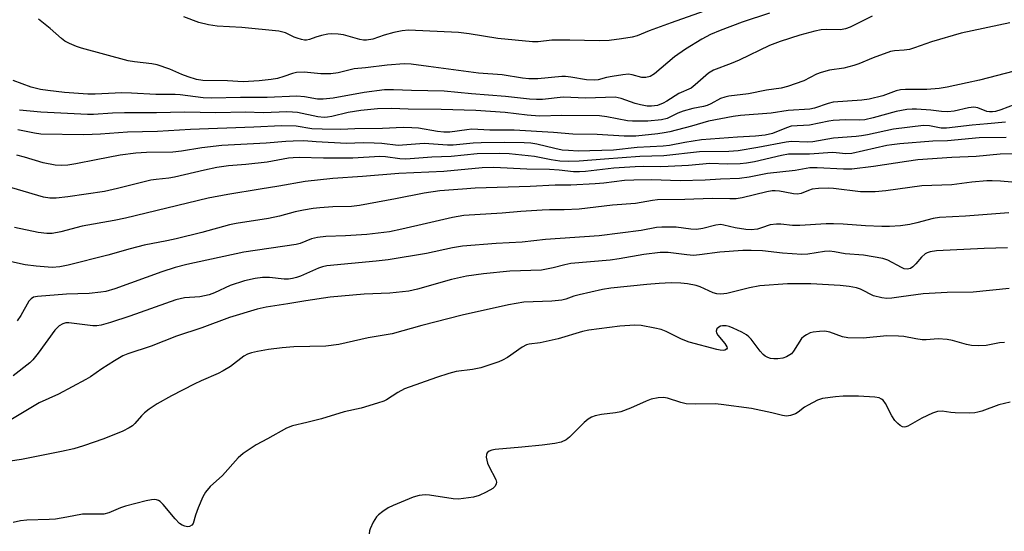
# Model space of a CAD drawing. Units: inches. Extents: x 1291766 to 1297766, y 549449 to 553449.
# Drawn here: x 1293307 to 1293573, y 549589 to 549727 of the extents above; entities that cross this region are included whole.
import ezdxf

# ---------------------------------------------------------------- set-up
doc = ezdxf.new("R2010")
doc.units = ezdxf.units.IN
doc.header["$MEASUREMENT"] = 0
doc.layers.add('Undefined', color=1, linetype='Continuous')

msp = doc.modelspace()

# ---------------------------------------------------------------- linework, layer by layer
at = {"layer": 'Undefined'}
for points, elevation in [([(1293499.63, 549732.34), (1293483.04, 549726.49), (1293477.12, 549724.29), (1293473.89, 549723), (1293472.55, 549722.65), (1293469.69, 549722.13), (1293466.3, 549721.68), (1293463.65, 549721.63), (1293455.68, 549721.84), (1293452.27, 549721.85), (1293450.85, 549721.79), (1293447.17, 549721.38), (1293445.64, 549721.38), (1293436.29, 549722.25), (1293428.51, 549723.54), (1293425.65, 549723.89), (1293412.17, 549724.47), (1293410.49, 549724.32), (1293408.26, 549723.85), (1293405.67, 549723.19), (1293402.53, 549722.12), (1293400.87, 549721.81), (1293400.07, 549721.8), (1293399.08, 549721.95), (1293394.66, 549723.25), (1293393.24, 549723.42), (1293391.52, 549723.5), (1293390.39, 549723.42), (1293388.75, 549723.1), (1293387.15, 549722.64), (1293385.47, 549721.95), (1293384.69, 549721.8), (1293384.14, 549721.8), (1293383.3, 549721.97), (1293382.17, 549722.31), (1293381.35, 549722.64), (1293379.04, 549723.79), (1293377.22, 549724.26), (1293367.26, 549725.21), (1293360.55, 549725.6), (1293358.24, 549725.98), (1293355.67, 549726.58), (1293351.61, 549728.12)], 432), ([(1293537.24, 549728.25), (1293534.89, 549727.15), (1293531.36, 549725.3), (1293530.07, 549724.83), (1293528.69, 549724.64), (1293524.91, 549724.71), (1293523.48, 549724.64), (1293521.76, 549724.28), (1293517.76, 549723.19), (1293512.45, 549721.45), (1293509.54, 549720.36), (1293501.36, 549716.4), (1293499.21, 549715.51), (1293494.43, 549713.72), (1293493.11, 549712.87), (1293489.56, 549709.73), (1293488.42, 549708.9), (1293485.11, 549707.39), (1293481.85, 549705.35), (1293480.88, 549704.83), (1293479.34, 549704.22), (1293477.76, 549703.96), (1293476.56, 549704.01), (1293474.8, 549704.36), (1293473.37, 549704.75), (1293469.54, 549706.11), (1293467.96, 549706.39), (1293460.03, 549706.19), (1293453.92, 549706.4), (1293448.35, 549705.8), (1293446.72, 549705.76), (1293444.83, 549705.89), (1293438.35, 549706.63), (1293429.17, 549707.36), (1293421.77, 549708.07), (1293412.98, 549708.22), (1293408.13, 549708.45), (1293405.76, 549708.37), (1293400.22, 549707.73), (1293391.85, 549706.2), (1293389.13, 549705.87), (1293387.68, 549705.93), (1293384.11, 549706.52), (1293382.11, 549706.69), (1293374.04, 549706.38), (1293366.89, 549706.34), (1293359.05, 549706.12), (1293356.76, 549706.25), (1293350.61, 549707.07), (1293349.21, 549707.19), (1293344.03, 549707.11), (1293337.5, 549707.51), (1293334.86, 549707.59), (1293327.7, 549707.22), (1293325.66, 549707.23), (1293319.42, 549707.71), (1293314.9, 549708.2), (1293312.9, 549708.5), (1293310.37, 549709.15), (1293305.55, 549710.9)], 428), ([(1293509.54, 549729.08), (1293502.23, 549726.68), (1293496.26, 549724.44), (1293493.65, 549723.3), (1293491.32, 549722.09), (1293486.89, 549719.4), (1293483.98, 549717.35), (1293478.56, 549712.74), (1293477.34, 549712.05), (1293476.23, 549711.75), (1293475.12, 549711.75), (1293472.56, 549712.5), (1293471.49, 549712.63), (1293470.03, 549712.5), (1293467.09, 549712.04), (1293465.64, 549711.74), (1293463.38, 549711.11), (1293462.24, 549710.99), (1293460.23, 549711.08), (1293455.94, 549711.87), (1293454.55, 549712.03), (1293453.52, 549712.01), (1293447.1, 549711.39), (1293444.62, 549711.4), (1293442.9, 549711.59), (1293437.49, 549712.46), (1293431.05, 549712.94), (1293417.54, 549714.68), (1293412.93, 549715.35), (1293410.99, 549715.47), (1293406.43, 549715.1), (1293400.6, 549714.35), (1293397.51, 549714.05), (1293393.23, 549713.04), (1293391.21, 549712.69), (1293388.54, 549712.69), (1293384.04, 549713.19), (1293382, 549713.07), (1293380.88, 549712.84), (1293378.52, 549711.98), (1293376.89, 549711.5), (1293375.15, 549711.21), (1293371.93, 549710.84), (1293367.6, 549710.61), (1293363.36, 549710.85), (1293356.67, 549710.93), (1293354.97, 549711.21), (1293352.74, 549711.92), (1293351.09, 549712.52), (1293347.79, 549713.98), (1293344.4, 549715.15), (1293342.99, 549715.42), (1293338.26, 549715.99), (1293336.53, 549716.28), (1293324.01, 549719.62), (1293322.66, 549720.06), (1293320.76, 549720.87), (1293319.46, 549721.55), (1293318.56, 549722.26), (1293315.56, 549724.97), (1293312.4, 549727.52)], 430), ([(1293574.4, 549726.46), (1293561.31, 549723.73), (1293553.3, 549721.4), (1293548.71, 549719.71), (1293547.34, 549719.3), (1293545.92, 549719.11), (1293543.3, 549718.95), (1293542.17, 549718.74), (1293537.53, 549717.07), (1293533.63, 549715.42), (1293532.32, 549714.95), (1293529.62, 549714.28), (1293525.77, 549713.72), (1293523.52, 549713.13), (1293522.28, 549712.6), (1293518.84, 549710.81), (1293514.38, 549709.31), (1293512.67, 549708.88), (1293508.78, 549708.28), (1293503.93, 549707.3), (1293498.64, 549706.68), (1293497.49, 549706.45), (1293496.39, 549706.03), (1293493.78, 549704.64), (1293492.79, 549704.2), (1293491.75, 549703.92), (1293488.92, 549703.36), (1293486.27, 549702.65), (1293484.81, 549702.11), (1293481.97, 549700.68), (1293480.44, 549700.29), (1293476.72, 549699.98), (1293472.65, 549699.91), (1293471.3, 549700.06), (1293465.65, 549701.16), (1293463.72, 549701.38), (1293453.59, 549701.47), (1293447.57, 549701.33), (1293444.22, 549701.6), (1293438.26, 549702.25), (1293430.38, 549702.84), (1293421.04, 549703.1), (1293412.06, 549703.2), (1293407.61, 549703.36), (1293403.87, 549703.31), (1293399.36, 549702.84), (1293395.96, 549702.26), (1293391.52, 549701.21), (1293390.34, 549701.02), (1293389.47, 549700.97), (1293387.77, 549701.13), (1293382.22, 549702.25), (1293380.89, 549702.38), (1293379.22, 549702.43), (1293377.26, 549702.41), (1293372.96, 549702.19), (1293368.24, 549702.34), (1293360.22, 549702.17), (1293351.8, 549702.37), (1293344.18, 549702.22), (1293335.54, 549702.23), (1293332.34, 549702.12), (1293327.21, 549701.73), (1293325.59, 549701.71), (1293313, 549702.4), (1293307.24, 549702.92)], 426), ([(1293575.57, 549713.41), (1293566.23, 549710.99), (1293562.85, 549710.34), (1293557.48, 549709.17), (1293555.33, 549708.79), (1293552, 549708.51), (1293546.27, 549708.54), (1293544.9, 549708.43), (1293543.78, 549708.13), (1293540.13, 549706.82), (1293536.49, 549705.93), (1293534.48, 549705.62), (1293526.75, 549705.09), (1293525.35, 549704.74), (1293521.73, 549703.47), (1293520.41, 549703.15), (1293514.57, 549702.8), (1293510.04, 549702.13), (1293501.77, 549701.49), (1293499.77, 549701.23), (1293493.12, 549699.98), (1293488.57, 549698.64), (1293482.71, 549697.11), (1293481.19, 549696.78), (1293479.43, 549696.55), (1293473.54, 549695.95), (1293470.32, 549695.89), (1293463.08, 549696.37), (1293456.5, 549696.42), (1293451.31, 549696.9), (1293440.73, 549697.5), (1293434.11, 549697.57), (1293429.29, 549697.77), (1293427.93, 549697.65), (1293423.32, 549697.03), (1293421.76, 549696.95), (1293420.03, 549697.14), (1293414.88, 549698.04), (1293413.12, 549698.19), (1293410.76, 549698.22), (1293405.18, 549697.94), (1293397.7, 549697.91), (1293393.9, 549697.73), (1293388.91, 549697.77), (1293386.13, 549697.93), (1293381.86, 549698.6), (1293377.95, 549698.73), (1293370.47, 549698.3), (1293353.37, 549697.69), (1293344.52, 549697.14), (1293336.39, 549696.97), (1293329.14, 549696.44), (1293324.62, 549696.27), (1293313.02, 549696.48), (1293311.32, 549696.69), (1293306.79, 549697.59)], 424), ([(1293575.72, 549704.47), (1293571.96, 549702.98), (1293570.55, 549702.58), (1293569.7, 549702.44), (1293568.89, 549702.44), (1293568.17, 549702.56), (1293565.73, 549703.51), (1293564.68, 549703.7), (1293563.29, 549703.58), (1293559.34, 549702.67), (1293557.67, 549702.51), (1293555.99, 549702.54), (1293553.11, 549702.9), (1293549.25, 549703.21), (1293548.06, 549703.22), (1293546.6, 549703.07), (1293543.71, 549702.59), (1293537.57, 549700.81), (1293535.32, 549700.29), (1293533.75, 549700.2), (1293530.18, 549700.29), (1293526.75, 549700.13), (1293525.6, 549699.96), (1293520.39, 549698.86), (1293515.42, 549698.59), (1293514.13, 549698.2), (1293510.34, 549696.62), (1293508.44, 549696.14), (1293505.76, 549695.89), (1293500.98, 549695.67), (1293491.21, 549694.88), (1293486.72, 549694.24), (1293482.59, 549693.43), (1293480.84, 549693.19), (1293473.91, 549692.82), (1293467.45, 549692.13), (1293457.94, 549691.89), (1293455.35, 549692), (1293453.63, 549692.17), (1293451.64, 549692.55), (1293446.78, 549693.76), (1293445.15, 549693.98), (1293443.38, 549694.08), (1293438.06, 549694.23), (1293431.81, 549694.14), (1293429.59, 549694.02), (1293424.24, 549693.52), (1293422.69, 549693.46), (1293416.4, 549693.92), (1293409.44, 549693.43), (1293404.98, 549693.9), (1293402.93, 549694.03), (1293399.93, 549694.1), (1293395.49, 549693.97), (1293387.26, 549694.38), (1293383.98, 549694.62), (1293381.1, 549694.6), (1293379.09, 549694.49), (1293373.83, 549693.98), (1293361.87, 549693.42), (1293356.42, 549692.73), (1293350.96, 549691.88), (1293348.66, 549691.6), (1293341.48, 549691.48), (1293338.62, 549691.28), (1293334.37, 549690.76), (1293327.92, 549689.56), (1293322.44, 549688.43), (1293320.3, 549688.1), (1293318.57, 549687.96), (1293316.86, 549688.09), (1293313.67, 549688.73), (1293308.61, 549690.26), (1293306.57, 549690.75)], 422), ([(1293573.22, 549699.67), (1293568.38, 549699.2), (1293564.25, 549698.91), (1293557.31, 549698.04), (1293555.86, 549698.11), (1293552.72, 549698.74), (1293551.14, 549698.75), (1293543.06, 549697.84), (1293535.97, 549696.28), (1293534.36, 549695.98), (1293532.99, 549695.83), (1293526.85, 549695.41), (1293521.22, 549694.35), (1293519.73, 549694.29), (1293515.48, 549694.43), (1293514.03, 549694.32), (1293506.46, 549692.85), (1293501.1, 549691.96), (1293498.57, 549691.81), (1293490.66, 549691.71), (1293481.09, 549690.58), (1293474.56, 549690.39), (1293465.08, 549689.73), (1293458.19, 549689.14), (1293455.37, 549689.04), (1293453.04, 549689.16), (1293450.71, 549689.48), (1293446.16, 549690.4), (1293439.34, 549691.11), (1293436.76, 549691.23), (1293430.67, 549691.14), (1293423.71, 549690.39), (1293418.48, 549690.28), (1293411.46, 549689.72), (1293409.83, 549689.78), (1293406.03, 549690.32), (1293404.49, 549690.42), (1293397.18, 549689.95), (1293389.24, 549689.94), (1293382.72, 549690.13), (1293381.09, 549690.1), (1293379.83, 549689.94), (1293374.05, 549688.87), (1293368.3, 549688.27), (1293363.6, 549687.88), (1293360.52, 549687.45), (1293357.13, 549686.74), (1293349.1, 549684.82), (1293347.51, 549684.58), (1293344.14, 549684.24), (1293342.69, 549684), (1293333.68, 549681.75), (1293330.19, 549680.98), (1293320.34, 549679.51), (1293317.19, 549679.19), (1293315.44, 549679.2), (1293313.74, 549679.48), (1293301.15, 549683.17)], 420), ([(1293573.4, 549695.51), (1293566.09, 549695.43), (1293557.56, 549694.67), (1293553.65, 549694.56), (1293544.71, 549693.82), (1293542.53, 549693.6), (1293541.25, 549693.38), (1293531.8, 549691.21), (1293530.19, 549691.15), (1293527.57, 549691.43), (1293526.57, 549691.46), (1293520.35, 549691.06), (1293516.02, 549691.09), (1293514.65, 549691.03), (1293512.79, 549690.7), (1293505.56, 549689), (1293503.32, 549688.63), (1293501.63, 549688.46), (1293498.24, 549688.35), (1293493.49, 549688.56), (1293487.7, 549688.01), (1293482.25, 549687.69), (1293480.21, 549687.63), (1293475.46, 549687.7), (1293473.3, 549687.64), (1293467.59, 549687.28), (1293459.96, 549686.36), (1293458.29, 549686.25), (1293456.66, 549686.3), (1293452.79, 549686.7), (1293450.18, 549686.87), (1293444.13, 549686.98), (1293435.21, 549687.42), (1293432.04, 549687.36), (1293421.75, 549686.4), (1293409.58, 549685.86), (1293399.81, 549685), (1293391.74, 549684.47), (1293384.28, 549683.69), (1293377.2, 549682.37), (1293372.14, 549681.61), (1293363.48, 549680.19), (1293358.18, 549679.16), (1293335.85, 549673.8), (1293332.76, 549673.14), (1293324.15, 549671.59), (1293318.41, 549670.08), (1293316.08, 549669.65), (1293314.62, 549669.64), (1293312.27, 549669.87), (1293305.89, 549671.28)], 418), ([(1293577.25, 549691.15), (1293571.75, 549691.09), (1293565.33, 549690.45), (1293558.79, 549690.19), (1293549.56, 549689.5), (1293546.51, 549689.11), (1293537.64, 549687.69), (1293531.76, 549687.03), (1293529.52, 549687), (1293522.44, 549687.4), (1293520.49, 549687.35), (1293516.48, 549686.6), (1293509.01, 549685.79), (1293504.09, 549684.81), (1293501.51, 549684.47), (1293496.32, 549684.29), (1293492.17, 549684.04), (1293485.43, 549683.85), (1293477.77, 549684.09), (1293472.96, 549684.07), (1293470.44, 549683.9), (1293464.85, 549683.22), (1293462.5, 549683.05), (1293455.95, 549682.72), (1293451.71, 549682.69), (1293444.97, 549682.34), (1293430.13, 549681.85), (1293426.77, 549681.64), (1293420.64, 549681.14), (1293416.39, 549680.52), (1293408.72, 549678.96), (1293398.98, 549677.17), (1293396.8, 549676.97), (1293391.77, 549676.82), (1293388.24, 549676.61), (1293386.49, 549676.41), (1293383.87, 549675.97), (1293381.66, 549675.47), (1293377.43, 549674.34), (1293374.42, 549673.67), (1293365.68, 549672.32), (1293363.91, 549671.97), (1293356.45, 549669.95), (1293349.49, 549668.19), (1293347.02, 549667.63), (1293340.88, 549666.47), (1293337.15, 549665.52), (1293331.11, 549663.8), (1293320.4, 549661.14), (1293318.15, 549660.67), (1293316.04, 549660.51), (1293311.8, 549660.83), (1293308.77, 549661.22), (1293305.1, 549662.02)], 416), ([(1293577.99, 549683.22), (1293571.9, 549683.75), (1293569.65, 549683.87), (1293568.22, 549683.84), (1293564.17, 549683.5), (1293558.73, 549682.73), (1293550.69, 549682.48), (1293540.92, 549681.18), (1293538.05, 549680.92), (1293534.07, 549680.91), (1293526.79, 549681.78), (1293525.36, 549681.84), (1293522.77, 549681.78), (1293521.1, 549681.56), (1293520.07, 549681.24), (1293518.08, 549680.48), (1293517.1, 549680.3), (1293516.02, 549680.35), (1293513.7, 549680.83), (1293512.25, 549681.04), (1293511.09, 549681.14), (1293510.25, 549681.13), (1293508.85, 549680.91), (1293502.2, 549679.3), (1293500.54, 549679.04), (1293498.9, 549678.97), (1293494.09, 549679.08), (1293486.71, 549678.83), (1293479.37, 549678.72), (1293478.01, 549678.56), (1293473.4, 549677.78), (1293467.23, 549677.3), (1293458.22, 549676.23), (1293454.2, 549675.99), (1293450.2, 549676.02), (1293448.24, 549675.94), (1293442.46, 549675.58), (1293437.43, 549675.09), (1293427.13, 549674.46), (1293424.1, 549673.95), (1293417.02, 549672.37), (1293410.41, 549670.78), (1293407.03, 549670.12), (1293400.96, 549669.36), (1293395.19, 549669.03), (1293389.88, 549668.85), (1293387.65, 549668.59), (1293386.02, 549668.21), (1293382.93, 549666.98), (1293381.86, 549666.67), (1293367.74, 549664.63), (1293352.38, 549661.29), (1293349.25, 549660.43), (1293345.64, 549659.31), (1293332.96, 549654.71), (1293330.58, 549653.98), (1293329.24, 549653.78), (1293326.06, 549653.47), (1293319.97, 549653.27), (1293312.1, 549652.64), (1293311.06, 549652.42), (1293310.37, 549652), (1293309.82, 549651.37), (1293307.6, 549647.5), (1293306.67, 549646.07)], 414), ([(1293574.13, 549675.23), (1293562.43, 549674.36), (1293555.45, 549673.99), (1293553.75, 549673.72), (1293549.32, 549672.5), (1293547.39, 549672.09), (1293544.9, 549671.73), (1293541.93, 549671.57), (1293539.86, 549671.53), (1293535.49, 549671.68), (1293529.45, 549672.17), (1293526.87, 549672.26), (1293524.88, 549672.25), (1293517.75, 549671.77), (1293515.8, 549671.82), (1293512.6, 549672.15), (1293511.44, 549672.18), (1293509.72, 549671.95), (1293507.4, 549671.13), (1293506.3, 549670.84), (1293504.61, 549670.63), (1293503.19, 549670.75), (1293500.35, 549671.17), (1293497.29, 549671.92), (1293496.48, 549672.03), (1293495.13, 549671.91), (1293491.6, 549670.99), (1293489.92, 549670.74), (1293488.37, 549670.82), (1293484.39, 549671.39), (1293480.55, 549671.37), (1293479.09, 549671.22), (1293474.99, 549670.42), (1293463.58, 549668.99), (1293449.14, 549668), (1293442.84, 549667.27), (1293435.88, 549666.9), (1293426.79, 549666.23), (1293424.03, 549665.79), (1293417.01, 549664.23), (1293406.74, 549662.56), (1293403.44, 549662.17), (1293390.14, 549660.9), (1293389.03, 549660.66), (1293387.9, 549660.31), (1293383.07, 549658.11), (1293381.97, 549657.73), (1293380.89, 549657.49), (1293379.8, 549657.35), (1293378.69, 549657.35), (1293374.7, 549657.76), (1293372.8, 549657.78), (1293370.79, 549657.5), (1293367.93, 549656.91), (1293364.12, 549655.57), (1293359.83, 549653.66), (1293358.46, 549653.13), (1293355.87, 549652.51), (1293351.79, 549652.24), (1293349.4, 549651.78), (1293337, 549647.29), (1293331.84, 549645.59), (1293329.25, 549644.89), (1293328.11, 549644.71), (1293327, 549644.7), (1293320.6, 549645.53), (1293319.75, 549645.49), (1293318.92, 549645.28), (1293318, 549644.71), (1293316.83, 549643.54), (1293312.3, 549637.37), (1293310.85, 549635.55), (1293310.07, 549634.73), (1293305.54, 549631.19)], 412), ([(1293573.76, 549665.76), (1293567.45, 549665.57), (1293554.57, 549664.98), (1293552.88, 549664.72), (1293552.08, 549664.44), (1293551.6, 549664.17), (1293550.53, 549663.26), (1293549.03, 549661.42), (1293548.23, 549660.65), (1293547.58, 549660.23), (1293546.68, 549660.03), (1293545.92, 549660.15), (1293545.16, 549660.44), (1293541.48, 549662.41), (1293540.11, 549662.91), (1293534.9, 549663.76), (1293529.95, 549664.15), (1293527.13, 549664.68), (1293525.78, 549664.84), (1293524.38, 549664.81), (1293519.95, 549664.1), (1293518.27, 549663.97), (1293513.03, 549664.37), (1293507.64, 549664.92), (1293504.62, 549665.04), (1293502.35, 549665.02), (1293496.19, 549664.59), (1293490.68, 549663.85), (1293489.03, 549663.74), (1293487.3, 549663.86), (1293482.22, 549664.51), (1293480.09, 549664.52), (1293475.64, 549664), (1293469.03, 549662.8), (1293466.57, 549662.44), (1293455.94, 549661.51), (1293454.32, 549661.2), (1293451.23, 549660.36), (1293448.04, 549659.78), (1293439.54, 549659.47), (1293432.41, 549658.74), (1293427.85, 549658.11), (1293423.77, 549657.27), (1293414.63, 549654.58), (1293412.29, 549654.11), (1293407.16, 549653.57), (1293400.26, 549653.3), (1293391.06, 549652.42), (1293384.5, 549651.51), (1293379.68, 549650.68), (1293373.8, 549649.8), (1293371.33, 549649.21), (1293363.95, 549646.94), (1293356.46, 549644.17), (1293349.57, 549641.96), (1293342.78, 549639.2), (1293336.51, 549637.17), (1293335.17, 549636.66), (1293332.91, 549635.32), (1293329.47, 549633.09), (1293326.43, 549630.98), (1293325.16, 549630.23), (1293317.81, 549626.28), (1293312.6, 549623.92), (1293304.02, 549618.82)], 410), ([(1293574.26, 549654.81), (1293564.5, 549653.79), (1293557.47, 549653.68), (1293551.05, 549653.38), (1293545.12, 549652.51), (1293542.57, 549652.21), (1293541.22, 549652.13), (1293539.84, 549652.28), (1293537.66, 549652.82), (1293536.86, 549653.14), (1293535.04, 549654.16), (1293534.08, 549654.61), (1293533.02, 549654.95), (1293531.1, 549655.37), (1293528.6, 549655.64), (1293520.74, 549656.02), (1293514.45, 549656.03), (1293506.93, 549655.52), (1293504.2, 549655.02), (1293498.08, 549653.49), (1293496.43, 549653.31), (1293495.36, 549653.4), (1293494.39, 549653.67), (1293490.87, 549655.21), (1293489.77, 549655.6), (1293487.46, 549656.08), (1293485.69, 549656.26), (1293483.02, 549656.31), (1293479.78, 549656.15), (1293476.49, 549655.88), (1293466.78, 549654.86), (1293464.53, 549654.49), (1293458.23, 549653.1), (1293456.81, 549652.71), (1293454.59, 549651.9), (1293453.51, 549651.62), (1293450.89, 549651.39), (1293443.28, 549651.09), (1293439.17, 549650.42), (1293426.69, 549647.63), (1293415.75, 549644.85), (1293407.81, 549642.59), (1293401.32, 549641.5), (1293393.41, 549639.68), (1293389.9, 549639.28), (1293381.28, 549639.03), (1293378.09, 549638.78), (1293374.4, 549638.31), (1293371.44, 549637.81), (1293369.81, 549637.44), (1293368.77, 549637.09), (1293367.79, 549636.58), (1293364.21, 549633.78), (1293362.18, 549632.55), (1293360.84, 549631.89), (1293356.22, 549629.87), (1293354.34, 549628.97), (1293348.22, 549625.87), (1293344.36, 549623.67), (1293342.28, 549622.26), (1293340.97, 549621.23), (1293340.15, 549620.41), (1293338.33, 549618.34), (1293337.73, 549617.78), (1293336.82, 549617.16), (1293335.11, 549616.32), (1293330.02, 549614.23), (1293324.56, 549612.37), (1293321.89, 549611.55), (1293318.56, 549610.81), (1293307.76, 549608.69), (1293302.31, 549607.89)], 408)]:
    msp.add_lwpolyline(points, dxfattribs=dict(at, elevation=elevation))
for points in [[(1293572.97, 549640.24, 406), (1293571.6, 549640.16, 406), (1293568.03, 549639.45, 406), (1293566.05, 549639.37, 406), (1293564.07, 549639.41, 406), (1293562.68, 549639.65, 406), (1293558.96, 549640.78, 406), (1293557.45, 549641.05, 406), (1293555.06, 549641.2, 406), (1293551.87, 549640.96, 406), (1293550.73, 549640.96, 406), (1293549.07, 549641.19, 406), (1293545.84, 549641.84, 406), (1293544.4, 549641.98, 406), (1293541.18, 549642.03, 406), (1293534.85, 549641.41, 406), (1293530.68, 549641.52, 406), (1293529.28, 549641.79, 406), (1293525.87, 549643.05, 406), (1293524.46, 549643.3, 406), (1293523.06, 549643.22, 406), (1293521.37, 549642.99, 406), (1293520.55, 549642.8, 406), (1293519.51, 549642.34, 406), (1293518.79, 549641.88, 406), (1293518.21, 549641.28, 406), (1293516.02, 549637.86, 406), (1293515.49, 549637.2, 406), (1293515.08, 549636.86, 406), (1293514.16, 549636.37, 406), (1293513.15, 549636.04, 406), (1293511.8, 549635.83, 406), (1293510.72, 549635.79, 406), (1293509.88, 549635.91, 406), (1293509.11, 549636.17, 406), (1293508.44, 549636.54, 406), (1293507.83, 549637.01, 406), (1293507.06, 549637.88, 406), (1293504.59, 549641.17, 406), (1293504.02, 549641.79, 406), (1293503.39, 549642.3, 406), (1293502.14, 549642.98, 406), (1293499.78, 549644.09, 406), (1293498.7, 549644.51, 406), (1293497.92, 549644.69, 406), (1293496.89, 549644.71, 406), (1293496.35, 549644.6, 406), (1293495.87, 549644.39, 406), (1293495.4, 549643.91, 406), (1293495.22, 549643.31, 406), (1293495.28, 549642.87, 406), (1293495.66, 549642.18, 406), (1293497.49, 549639.94, 406), (1293498.05, 549639.05, 406), (1293498.11, 549638.66, 406), (1293497.98, 549638.41, 406), (1293497.53, 549638.16, 406), (1293497.1, 549638.1, 406), (1293496.26, 549638.18, 406), (1293495.38, 549638.37, 406), (1293487.92, 549640.31, 406), (1293485.86, 549641.15, 406), (1293481.7, 549643.22, 406), (1293480.36, 549643.75, 406), (1293478.68, 549644.13, 406), (1293474.98, 549644.8, 406), (1293473.25, 549644.89, 406), (1293469.19, 549644.6, 406), (1293460.79, 549643.53, 406), (1293459.16, 549643.24, 406), (1293452.57, 549641.18, 406), (1293447.69, 549640.17, 406), (1293444.7, 549639.77, 406), (1293444.02, 549639.6, 406), (1293442.83, 549638.98, 406), (1293438.85, 549636.2, 406), (1293437.59, 549635.49, 406), (1293436.54, 549635.02, 406), (1293431.66, 549633.39, 406), (1293429.42, 549632.98, 406), (1293425.06, 549632.38, 406), (1293423.08, 549631.86, 406), (1293419.74, 549630.81, 406), (1293411.08, 549627.75, 406), (1293409.27, 549626.76, 406), (1293406.28, 549624.79, 406), (1293405.5, 549624.41, 406), (1293403.87, 549623.84, 406), (1293399.46, 549622.48, 406), (1293394.83, 549621.51, 406), (1293388.68, 549619.6, 406), (1293384.81, 549618.62, 406), (1293380.86, 549617.75, 406), (1293379.26, 549617.11, 406), (1293374.16, 549614.26, 406), (1293371.07, 549612.64, 406), (1293367.63, 549610.28, 406), (1293366.27, 549609.13, 406), (1293362, 549604.34, 406), (1293358.73, 549601.39, 406), (1293357.43, 549599.88, 406), (1293356.72, 549598.62, 406), (1293355.49, 549595.59, 406), (1293354.77, 549593.63, 406), (1293354.14, 549591.42, 406), (1293353.78, 549590.95, 406), (1293353.11, 549590.62, 406), (1293352.6, 549590.53, 406), (1293351.86, 549590.63, 406), (1293351.15, 549590.9, 406), (1293350.45, 549591.4, 406), (1293349.23, 549592.66, 406), (1293346.03, 549596.55, 406), (1293345.2, 549597.34, 406), (1293344.72, 549597.63, 406), (1293344.19, 549597.81, 406), (1293343.67, 549597.86, 406), (1293342.87, 549597.8, 406), (1293341.47, 549597.51, 406), (1293335.88, 549596.04, 406), (1293334.52, 549595.57, 406), (1293331.33, 549594.27, 406), (1293330.02, 549593.91, 406), (1293324.23, 549593.93, 406), (1293320.07, 549593.07, 406), (1293316.97, 549592.58, 406), (1293315.22, 549592.45, 406), (1293309.24, 549592.31, 406), (1293307.53, 549592.09, 406), (1293305.57, 549591.66, 406)], [(1293574.5, 549624.1, 404), (1293571.42, 549623.43, 404), (1293566.83, 549621.73, 404), (1293565.76, 549621.41, 404), (1293564.93, 549621.26, 404), (1293563.48, 549621.2, 404), (1293559.68, 549621.25, 404), (1293558.51, 549621.33, 404), (1293556.17, 549621.7, 404), (1293554.86, 549621.64, 404), (1293553.52, 549621.18, 404), (1293550.64, 549619.84, 404), (1293546.87, 549617.66, 404), (1293546.36, 549617.47, 404), (1293545.88, 549617.42, 404), (1293545.42, 549617.51, 404), (1293544.77, 549617.8, 404), (1293544.14, 549618.33, 404), (1293543.39, 549619.19, 404), (1293542.57, 549620.41, 404), (1293540.84, 549623.73, 404), (1293540.19, 549624.63, 404), (1293539.8, 549624.95, 404), (1293539.11, 549625.3, 404), (1293537.99, 549625.51, 404), (1293533.57, 549625.72, 404), (1293529.4, 549625.72, 404), (1293527.35, 549625.58, 404), (1293523.89, 549625.11, 404), (1293522.54, 549624.67, 404), (1293519.98, 549623.36, 404), (1293519.02, 549622.74, 404), (1293517.31, 549621.39, 404), (1293516.6, 549620.98, 404), (1293515.27, 549620.53, 404), (1293514.17, 549620.39, 404), (1293513.07, 549620.54, 404), (1293510.24, 549621.23, 404), (1293504.69, 549622.44, 404), (1293496.57, 549623.49, 404), (1293494.93, 549623.64, 404), (1293489.64, 549623.6, 404), (1293487.07, 549623.7, 404), (1293485.67, 549624.02, 404), (1293482.09, 549625.17, 404), (1293480.98, 549625.38, 404), (1293479.58, 549625.32, 404), (1293477.64, 549624.91, 404), (1293476.29, 549624.41, 404), (1293472.06, 549622.5, 404), (1293469.47, 549621.52, 404), (1293468.06, 549621.23, 404), (1293464.21, 549620.81, 404), (1293462.58, 549620.44, 404), (1293461.53, 549620.08, 404), (1293460.61, 549619.53, 404), (1293459.57, 549618.64, 404), (1293455.65, 549614.64, 404), (1293454.69, 549613.97, 404), (1293453.36, 549613.36, 404), (1293451.67, 549612.99, 404), (1293448.23, 549612.49, 404), (1293442.8, 549611.95, 404), (1293435.55, 549611.37, 404), (1293434.68, 549611.21, 404), (1293433.96, 549610.89, 404), (1293433.4, 549610.43, 404), (1293433.21, 549610.02, 404), (1293433.17, 549609.29, 404), (1293433.29, 549608.49, 404), (1293433.5, 549607.69, 404), (1293433.82, 549606.88, 404), (1293435.72, 549603.27, 404), (1293435.9, 549602.5, 404), (1293435.84, 549602.05, 404), (1293435.54, 549601.42, 404), (1293434.93, 549600.87, 404), (1293433.14, 549599.82, 404), (1293431.28, 549598.9, 404), (1293429.71, 549598.49, 404), (1293425.71, 549597.91, 404), (1293424.26, 549598.02, 404), (1293417.85, 549599.05, 404), (1293416.72, 549599.09, 404), (1293415.11, 549598.92, 404), (1293413.48, 549598.45, 404), (1293408.05, 549596.23, 404), (1293406.75, 549595.57, 404), (1293405.29, 549594.62, 404), (1293404.13, 549593.76, 404), (1293403.55, 549593.15, 404), (1293402.67, 549591.72, 404), (1293401.83, 549589.94, 404), (1293401.68, 549589.41, 404), (1293401.61, 549588.56, 404)]]:
    msp.add_polyline3d(points, dxfattribs=at)

doc.saveas('drawing.dxf')
